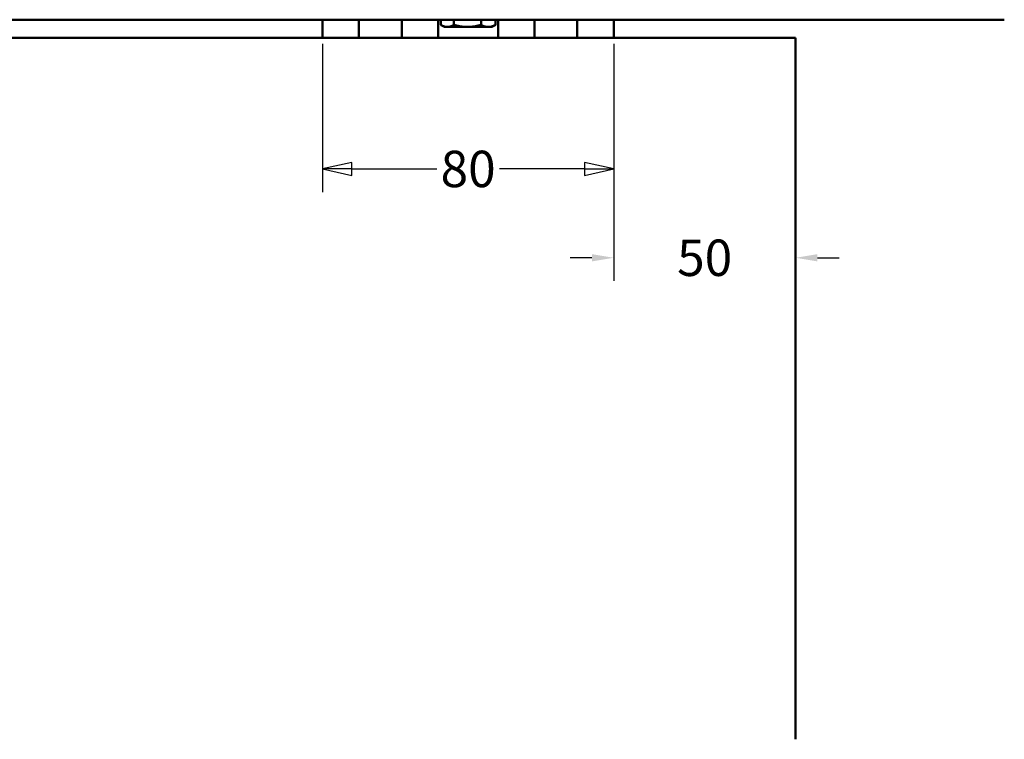
# Model space of a CAD drawing. Units: millimetres. Extents: x -62 to 514, y -213 to 273.
# Drawn here: x 101 to 191, y -115 to -49 of the extents above; entities that cross this region are included whole.
import ezdxf

# ---------------------------------------------------------------- set-up
doc = ezdxf.new("R2010")
doc.units = ezdxf.units.MM
doc.header["$LTSCALE"] = 0.666667
doc.layers.add('Bemaßung (ISO)', color=7, linetype='Continuous', lineweight=25)
doc.layers.add('Sichtbar (ISO)', color=7, linetype='Continuous', lineweight=50)
doc.styles.add('Katalog 2010 - Zeichnung', font='plantc.ttf')
doc.dimstyles.new('2011 - Zeichnungen 2', dxfattribs={"dimscale": 0.666667, "dimtxt": 5, "dimasz": 3, "dimexe": 3.175, "dimexo": 0.8, "dimgap": 0.8, "dimtad": 0, "dimtih": 1, "dimtoh": 1, "dimrnd": 1e-08, "dimtxsty": 'Katalog 2010 - Zeichnung', "dimcen": 0.09, "dimdle": 10, "dimclrd": 256, "dimclre": 256, "dimclrt": 256, "dimazin": 2, "dimtfac": 0.5, "dimtofl": 0, "dimtmove": 0, "dimatfit": 3, "dimfxl": 1, "dimtolj": 1, "dimlwd": -1, "dimlwe": -1, "dimarcsym": 0})
doc.dimstyles.new('Homepage', dxfattribs={"dimscale": 0.666667, "dimtxt": 5, "dimasz": 4, "dimexe": 3.175, "dimexo": 0.8, "dimgap": 0.8, "dimtad": 0, "dimtih": 1, "dimtoh": 1, "dimrnd": 1e-08, "dimtxsty": 'Katalog 2010 - Zeichnung', "dimblk": 'Filled-1', "dimcen": 0.09, "dimdle": 10, "dimclrd": 256, "dimclre": 256, "dimclrt": 256, "dimazin": 2, "dimtfac": 0.5, "dimtofl": 0, "dimtmove": 0, "dimatfit": 3, "dimfxl": 1, "dimtolj": 1, "dimlwd": 30, "dimlwe": 30, "dimarcsym": 0})

# ---------------------------------------------------------------- blocks, each defined once
blk = doc.blocks.new('*D53')
at = {"layer": 'Bemaßung (ISO)'}
for p, q in [((155.079, -51.338), (155.079, -73.057)), ((153.079, -70.94), (151.079, -70.94)), ((173.746, -70.94), (175.746, -70.94))]:
    blk.add_line(p, q, dxfattribs=at)
for points in [[(153.079, -70.607), (153.079, -71.274), (155.079, -70.94)], [(173.746, -70.607), (173.746, -71.274), (171.746, -70.94)]]:
    blk.add_solid(points, dxfattribs=at)
at = {"layer": 'Defpoints', "color": 0}
for p in [(155.079, -50.804), (171.746, -63.471), (155.079, -70.94)]:
    blk.add_point(p, dxfattribs=at)
at = {"layer": 'Bemaßung (ISO)', "insert": (163.413, -70.94), "char_height": 3.3333, "attachment_point": 5, "style": 'Katalog 2010 - Zeichnung'}
blk.add_mtext('\\A1;50', dxfattribs=at)
blk = doc.blocks.new('Filled-1')
at = {"color": 0}
for p, q in [((0, 0), (-1, 0.225)), ((-1, 0.225), (-1, -0.225)), ((-1, 0), (0, 0)), ((-1, -0.225), (0, 0))]:
    blk.add_line(p, q, dxfattribs=at)
at = {"color": 0, "flags": 128}
blk.add_lwpolyline([(-1, -0.225), (0, 0), (-1, 0.225), (-1, -0.225)], dxfattribs=at)
at = {"color": 0}
blk.add_solid([(-1, -0.225), (0, 0), (-1, 0.225), (-1, -0.225)], dxfattribs=at)
blk = doc.blocks.new('*D63')
at = {"layer": 'Bemaßung (ISO)', "lineweight": 30}
for p, q in [((128.413, -51.338), (128.413, -64.921)), ((155.079, -51.338), (155.079, -64.921)), ((131.079, -62.804), (138.883, -62.804)), ((152.413, -62.804), (144.609, -62.804))]:
    blk.add_line(p, q, dxfattribs=at)
at = {"layer": 'Defpoints', "color": 0}
for p in [(128.413, -50.804), (155.079, -50.804), (155.079, -62.804)]:
    blk.add_point(p, dxfattribs=at)
at = {"layer": 'Bemaßung (ISO)', "lineweight": 30, "xscale": 2.666666666666666, "yscale": 2.666666666666666, "zscale": 2.666666666666666, "rotation": 180}
blk.add_blockref('Filled-1', (128.413, -62.804), dxfattribs=at)
at = {"layer": 'Bemaßung (ISO)', "lineweight": 30, "xscale": 2.666666666666666, "yscale": 2.666666666666666, "zscale": 2.666666666666666}
blk.add_blockref('Filled-1', (155.079, -62.804), dxfattribs=at)
at = {"layer": 'Bemaßung (ISO)', "insert": (141.746, -62.804), "char_height": 3.3333, "attachment_point": 5, "style": 'Katalog 2010 - Zeichnung'}
blk.add_mtext('\\A1;80', dxfattribs=at)

msp = doc.modelspace()

# ---------------------------------------------------------------- linework, layer by layer
at = {"layer": 'Sichtbar (ISO)'}
for p, q in [((-49.93659, -49.13771), (190.86145, -49.13771)), ((128.41273, -50.80439), (128.41273, -49.13771)), ((131.74606, -49.13771), (131.74606, -50.80439)), ((135.66273, -49.13771), (135.66273, -50.80439)), ((138.99606, -50.80439), (138.99606, -49.13771)), ((139.24521, -49.13771), (139.24521, -49.61087)), ((140.43452, -49.13771), (140.43452, -49.61087)), ((142.93537, -49.13771), (142.93537, -49.61087)), ((144.24692, -49.13771), (144.24692, -49.61087)), ((144.49606, -49.13771), (144.49606, -50.80439)), ((147.8294, -50.80439), (147.8294, -49.13771)), ((151.74606, -50.80439), (151.74606, -49.13771)), ((155.0794, -49.13771), (155.0794, -50.80439)), ((139.5794, -49.80439), (139.28334, -49.63346)), ((139.5794, -49.80439), (139.83986, -49.80439)), ((139.83986, -49.80439), (141.68495, -49.80439)), ((141.68495, -49.80439), (143.59115, -49.80439)), ((143.59115, -49.80439), (143.91273, -49.80439)), ((143.91273, -49.80439), (144.20879, -49.63346)), ((-61.58727, -50.80439), (171.74606, -50.80439)), ((171.74606, -115.03939), (171.74606, -50.80439))]:
    msp.add_line(p, q, dxfattribs=at)
for points, weights in [([(139.24521, -49.61087), (139.56388, -49.80439), (139.83986, -49.80439)], [1, 1.0379548493, 1]), ([(139.83986, -49.80439), (140.11584, -49.80439), (140.43452, -49.61087)], [1, 1.0379548493, 1]), ([(140.43452, -49.61087), (141.10462, -49.80439), (141.68495, -49.80439)], [1, 1.0379548493, 1]), ([(141.68495, -49.80439), (142.26527, -49.80439), (142.93537, -49.61087)], [1, 1.0379548493, 1]), ([(142.93537, -49.61087), (143.2868, -49.80439), (143.59115, -49.80439)], [1, 1.0379548493, 1]), ([(143.59115, -49.80439), (143.89549, -49.80439), (144.24692, -49.61087)], [1, 1.0379548493, 1]), ([(144.24692, -49.61087), (144.2277, -49.62254), (144.20879, -49.63346)], [1, 1.00220995351, 1.00416255416])]:
    msp.add_rational_spline(points, weights, degree=2, dxfattribs=at)

# ---------------------------------------------------------------- dimensions: what is measured, and where the dimension line sits
at = {"layer": 'Bemaßung (ISO)', "color": 0}
dim = msp.add_linear_dim(base=(155.0794, -62.80439), p1=(128.41273, -50.80439), p2=(155.0794, -50.80439), angle=0, text='80', dimstyle='Homepage', override={"dimtol": 0, "dimlim": 0, "dimtp": 0, "dimtm": 0, "dimtfac": 1, "dimtdec": 4, "dimtolj": 1, "dimtzin": 0}, dxfattribs=at)
dim.commit()
dim.dimension.update_dxf_attribs({"geometry": '*D63', "text_midpoint": (141.74606, -62.80439)})
at = {"layer": 'Bemaßung (ISO)'}
dim = msp.add_linear_dim(base=(155.0794, -70.94019), p1=(171.74606, -63.47122), p2=(155.0794, -50.80439), angle=180, dimstyle='2011 - Zeichnungen 2', override={"dimtih": 0, "dimtoh": 0, "dimlfac": 3, "dimse1": 1}, dxfattribs=at)
dim.commit()
dim.dimension.update_dxf_attribs({"geometry": '*D53', "text_midpoint": (163.41273, -70.94019), "dimtype": 160})

doc.saveas('drawing.dxf')
